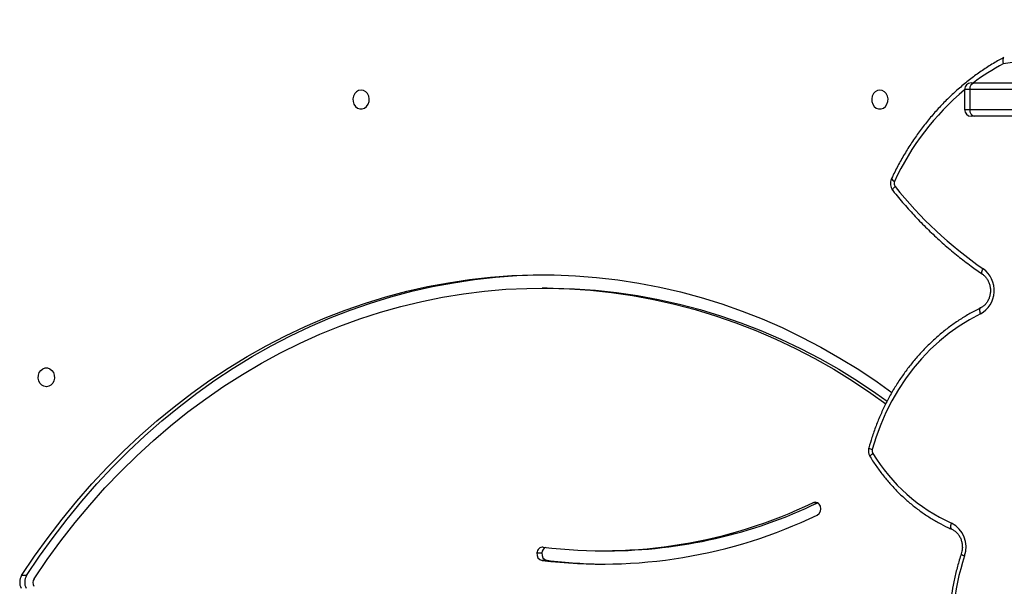
# Model space of a CAD drawing. Units: millimetres. Extents: x -10579 to 341889, y -3372 to 18480.
# Drawn here: x -919 to -476, y 10416 to 10671 of the extents above; entities that cross this region are included whole.
import ezdxf

# ---------------------------------------------------------------- set-up
doc = ezdxf.new("R2010")
doc.units = ezdxf.units.MM
doc.layers.add('Toestel 2D', color=7, linetype='Continuous', lineweight=20)

# ---------------------------------------------------------------- blocks, each defined once
blk = doc.blocks.new('3245 _')
at = {"color": 7, "linetype": 'Continuous', "lineweight": 25}
for p, q in [((-303.385, -5853.208), (-303.222, -5853.208)), ((-303.222, -5853.208), (-274.144, -5853.208)), ((-303.685, -5853.508), (-303.685, -5854.408)), ((-274.142, -5853.508), (-303.452, -5853.508)), ((-303.452, -5853.508), (-303.452, -5854.408)), ((-303.452, -5854.408), (-274.142, -5854.408)), ((-303.222, -5854.708), (-303.385, -5854.708)), ((-274.144, -5854.708), (-303.222, -5854.708)), ((-322.455, -5862.445), (-322.68, -5862.445)), ((-322.923, -5874.362), (-322.698, -5874.362)), ((-319.96, -5874.267), (-319.735, -5874.267)), ((-322.468, -5874.695), (-322.693, -5874.695)), ((-345.881, -5875.382), (-346.106, -5875.382))]:
    blk.add_line(p, q, dxfattribs=at)
at = {"color": 8, "linetype": 'Continuous', "lineweight": 25}
for p, q in [((-303.452, -5853.508), (-303.685, -5853.508)), ((-303.685, -5854.408), (-303.452, -5854.408)), ((-310.312, -5872.102), (-310.51, -5872.102))]:
    blk.add_line(p, q, dxfattribs=at)
at = {"color": 8, "linetype": 'Continuous', "lineweight": 25, "flags": 128}
for points in [[(-280.202, -5850.364), (-282.918, -5850.475), (-285.644, -5850.625), (-288.368, -5850.814), (-291.09, -5851.042), (-293.808, -5851.309), (-296.524, -5851.616), (-299.236, -5851.961), (-301.943, -5852.345)], [(-306.908, -5858.057), (-306.909, -5858.056), (-306.915, -5858.037), (-306.911, -5858.012), (-306.898, -5857.982), (-306.876, -5857.947), (-306.847, -5857.909), (-306.811, -5857.87)], [(-302.88, -5861.818), (-302.891, -5861.807), (-302.902, -5861.784), (-302.905, -5861.752), (-302.901, -5861.713), (-302.89, -5861.669), (-302.872, -5861.621), (-302.847, -5861.571)], [(-302.967, -5863.339), (-302.986, -5863.354), (-302.999, -5863.379), (-303.007, -5863.414), (-303.008, -5863.455), (-303.002, -5863.503), (-302.99, -5863.554), (-302.972, -5863.608)], [(-307.93, -5870.04), (-307.934, -5870.024), (-307.927, -5870.003), (-307.911, -5869.977), (-307.886, -5869.947), (-307.853, -5869.915), (-307.813, -5869.881)], [(-304.254, -5873.299), (-304.255, -5873.299), (-304.275, -5873.283), (-304.29, -5873.257), (-304.298, -5873.222), (-304.301, -5873.18), (-304.297, -5873.132), (-304.286, -5873.079), (-304.27, -5873.025)]]:
    blk.add_lwpolyline(points, dxfattribs=at)
at = {"color": 7, "linetype": 'Continuous', "lineweight": 25, "flags": 128}
for points in [[(-330.834, -5853.533), (-330.943, -5853.552), (-331.041, -5853.607), (-331.122, -5853.693), (-331.177, -5853.802), (-331.201, -5853.926), (-331.193, -5854.052), (-331.153, -5854.17), (-331.085, -5854.269), (-330.994, -5854.341), (-330.889, -5854.378), (-330.779, -5854.378), (-330.674, -5854.341), (-330.584, -5854.269), (-330.515, -5854.17), (-330.475, -5854.052), (-330.467, -5853.926), (-330.492, -5853.802), (-330.546, -5853.693), (-330.627, -5853.607), (-330.726, -5853.552), (-330.834, -5853.533)], [(-307.494, -5853.533), (-307.603, -5853.552), (-307.702, -5853.607), (-307.782, -5853.693), (-307.837, -5853.802), (-307.861, -5853.926), (-307.853, -5854.052), (-307.813, -5854.17), (-307.745, -5854.269), (-307.654, -5854.341), (-307.549, -5854.378), (-307.44, -5854.378), (-307.335, -5854.341), (-307.244, -5854.269), (-307.176, -5854.17), (-307.136, -5854.052), (-307.127, -5853.926), (-307.152, -5853.802), (-307.207, -5853.693), (-307.287, -5853.607), (-307.386, -5853.552), (-307.494, -5853.533)], [(-346.106, -5875.382), (-345.522, -5874.51), (-344.912, -5873.661), (-344.279, -5872.835), (-343.624, -5872.034), (-342.945, -5871.257), (-342.246, -5870.507), (-341.525, -5869.783), (-340.784, -5869.087), (-340.024, -5868.419), (-339.246, -5867.78), (-338.45, -5867.171), (-337.637, -5866.592), (-336.808, -5866.044), (-335.965, -5865.527), (-335.107, -5865.043), (-334.236, -5864.591), (-333.352, -5864.172), (-332.457, -5863.787), (-331.552, -5863.435), (-330.637, -5863.118), (-329.714, -5862.836), (-328.783, -5862.588), (-327.846, -5862.376), (-326.904, -5862.199), (-325.956, -5862.058), (-325.006, -5861.952), (-324.053, -5861.882), (-323.098, -5861.849), (-322.143, -5861.851), (-321.189, -5861.889), (-320.236, -5861.963), (-319.285, -5862.073), (-318.339, -5862.219), (-317.397, -5862.4), (-316.46, -5862.617), (-315.531, -5862.869), (-314.608, -5863.156), (-313.695, -5863.477), (-312.791, -5863.833), (-311.897, -5864.222), (-311.015, -5864.645), (-310.146, -5865.101), (-309.29, -5865.59), (-308.448, -5866.11), (-307.621, -5866.662), (-306.954, -5867.138)], [(-345.881, -5875.382), (-345.297, -5874.51), (-344.687, -5873.661), (-344.054, -5872.835), (-343.399, -5872.034), (-342.72, -5871.257), (-342.021, -5870.507), (-341.3, -5869.783), (-340.559, -5869.087), (-339.799, -5868.419), (-339.021, -5867.78), (-338.225, -5867.171), (-337.412, -5866.592), (-336.583, -5866.044), (-335.74, -5865.527), (-334.882, -5865.043), (-334.011, -5864.591), (-333.127, -5864.172), (-332.232, -5863.787), (-331.327, -5863.435), (-330.412, -5863.118), (-329.489, -5862.836), (-328.558, -5862.588), (-327.621, -5862.376), (-326.679, -5862.199), (-325.731, -5862.058), (-324.781, -5861.952), (-323.828, -5861.882), (-322.873, -5861.849), (-322.568, -5861.845)], [(-345.546, -5875.521), (-344.956, -5874.657), (-344.341, -5873.815), (-343.702, -5872.998), (-343.04, -5872.205), (-342.356, -5871.438), (-341.65, -5870.698), (-340.923, -5869.985), (-340.176, -5869.301), (-339.41, -5868.645), (-338.625, -5868.019), (-337.823, -5867.424), (-337.004, -5866.859), (-336.17, -5866.327), (-335.32, -5865.826), (-334.457, -5865.358), (-333.581, -5864.924), (-332.692, -5864.523), (-331.793, -5864.157), (-330.884, -5863.825), (-329.965, -5863.529), (-329.039, -5863.267), (-328.106, -5863.042), (-327.166, -5862.852), (-326.222, -5862.698), (-325.274, -5862.581), (-324.323, -5862.499), (-323.37, -5862.455), (-322.417, -5862.447), (-321.463, -5862.475), (-320.511, -5862.54), (-319.562, -5862.641), (-318.616, -5862.779), (-317.674, -5862.952), (-316.738, -5863.162), (-315.808, -5863.408), (-314.886, -5863.688), (-313.973, -5864.005), (-313.069, -5864.355), (-312.175, -5864.741), (-311.294, -5865.16), (-310.424, -5865.613), (-309.569, -5866.099), (-308.727, -5866.617), (-307.901, -5867.168), (-307.228, -5867.648)], [(-322.455, -5862.445), (-322.192, -5862.447), (-321.238, -5862.475), (-320.286, -5862.54), (-319.337, -5862.641), (-318.391, -5862.779), (-317.449, -5862.952), (-316.513, -5863.162), (-315.583, -5863.408), (-314.661, -5863.688), (-313.748, -5864.005), (-312.844, -5864.355), (-311.95, -5864.741), (-311.069, -5865.16), (-310.199, -5865.613), (-309.344, -5866.099), (-308.502, -5866.617), (-307.676, -5867.168), (-307.165, -5867.53)], [(-302.972, -5863.608), (-303.458, -5863.865), (-303.929, -5864.155), (-304.382, -5864.477), (-304.818, -5864.83), (-305.233, -5865.213), (-305.627, -5865.623), (-305.997, -5866.06), (-306.343, -5866.521), (-306.663, -5867.006), (-306.956, -5867.512), (-307.221, -5868.037), (-307.457, -5868.579), (-307.662, -5869.137), (-307.837, -5869.708)], [(-344.994, -5866.883), (-345.103, -5866.864), (-345.202, -5866.809), (-345.282, -5866.723), (-345.337, -5866.613), (-345.361, -5866.49), (-345.353, -5866.363), (-345.313, -5866.245), (-345.245, -5866.146), (-345.154, -5866.075), (-345.049, -5866.037), (-344.94, -5866.037), (-344.835, -5866.075), (-344.744, -5866.146), (-344.676, -5866.245), (-344.636, -5866.363), (-344.627, -5866.49), (-344.652, -5866.613), (-344.707, -5866.723), (-344.787, -5866.809), (-344.886, -5866.864), (-344.994, -5866.883)]]:
    blk.add_lwpolyline(points, dxfattribs=at)
at = {"color": 8, "linetype": 'Continuous', "lineweight": 25}
for centre, radius, start, end in [((-296.892, -5861.68), 10.614, 118.4178, 127.0369), ((-296.034, -5862.641), 11.902, 130.0016, 155.1713), ((-306.768, -5857.438), 0.216, 201.1545, 251.7585), ((-307.795, -5869.442), 0.268, 223.6502, 260.8965), ((-303.635, -5874.25), 0.246, 217.0029, 258.6331)]:
    blk.add_arc(centre, radius, start, end, dxfattribs=at)
at = {"color": 7, "linetype": 'Continuous', "lineweight": 25}
for centre, radius, start, end in [((-303.385, -5853.508), 0.3, 90, 180), ((-303.182, -5853.477), 0.272, 98.4832, 186.5011), ((-303.385, -5854.408), 0.3, 180, 270), ((-303.182, -5854.439), 0.272, 173.4965, 261.5191), ((-306.637, -5857.736), 0.219, 154.876, 217.6941), ((-292.424, -5846.434), 18.378, 218.4811, 235.448), ((-303.562, -5862.549), 1.212, 299.1272, 53.851), ((-307.624, -5869.767), 0.221, 164.4548, 211.3045), ((-300.953, -5865.718), 8.024, 211.2567, 245.5892), ((-319.969, -5852.486), 21.777, 262.9613, 295.7438), ((-319.778, -5852.374), 21.892, 270.112, 295.6966), ((-310.411, -5872.331), 0.249, 16.1183, 113.2956), ((-310.466, -5872.379), 0.317, 299.1655, 21.8053), ((-319.969, -5852.629), 22.234, 262.9613, 295.7437), ((-304.81, -5874.091), 1.195, 340.4426, 63.1062), ((-322.652, -5874.37), 0.271, 86.8929, 178.2261), ((-322.406, -5874.381), 0.293, 113.6255, 176.138), ((-322.634, -5874.409), 0.293, 170.7675, 258.344), ((-322.409, -5874.409), 0.293, 170.7727, 258.3387), ((-292.878, -5878.027), 11.369, 161.8814, 210.9254), ((-319.734, -5852.946), 21.92, 262.8337, 269.7035), ((-345.63, -5875.682), 0.563, 147.7646, 207.7309), ((-345.406, -5875.682), 0.563, 147.7615, 207.7388), ((-345.262, -5875.703), 0.337, 147.3298, 208.4382)]:
    blk.add_arc(centre, radius, start, end, dxfattribs=at)
for points, knots in [([(-301.911, -5852.062), (-301.987, -5852.103), (-302.232, -5852.236), (-302.635, -5852.48), (-303.115, -5852.805), (-303.58, -5853.157), (-304.028, -5853.534), (-304.458, -5853.936), (-304.871, -5854.363), (-305.263, -5854.811), (-305.635, -5855.282), (-305.985, -5855.773), (-306.313, -5856.283), (-306.618, -5856.811), (-306.832, -5857.225), (-306.945, -5857.463), (-306.97, -5857.516)], [0, 0, 0, 0, 0.035589, 0.113999, 0.192424, 0.270869, 0.34933, 0.427809, 0.506306, 0.584818, 0.663348, 0.741892, 0.820447, 0.899013, 0.977591, 1, 1, 1, 1]), ([(-301.91, -5852.065), (-301.914, -5852.066), (-301.933, -5852.072), (-301.954, -5852.114), (-301.966, -5852.185), (-301.961, -5852.267), (-301.95, -5852.322), (-301.944, -5852.345), (-301.943, -5852.345)], [0, 0, 0, 0, 0.085049, 0.330268, 0.576833, 0.82626, 0.995175, 1, 1, 1, 1]), ([(-306.97, -5857.516), (-306.982, -5857.546), (-307.01, -5857.614), (-307.024, -5857.731), (-307.01, -5857.858), (-306.97, -5857.97), (-306.926, -5858.031), (-306.908, -5858.057)], [0, 0, 0, 0, 0.168262, 0.386129, 0.607326, 0.831537, 1, 1, 1, 1]), ([(-306.908, -5858.057), (-306.823, -5858.162), (-306.579, -5858.464), (-306.159, -5858.947), (-305.642, -5859.498), (-305.107, -5860.025), (-304.553, -5860.528), (-303.981, -5861.006), (-303.424, -5861.437), (-303.051, -5861.698), (-302.879, -5861.818)], [0, 0, 0, 0, 0.0717888, 0.207322, 0.342853, 0.4783737, 0.6138789, 0.7493729, 0.8848489, 1, 1, 1, 1]), ([(-302.879, -5861.818), (-302.862, -5861.831), (-302.806, -5861.872), (-302.72, -5861.959), (-302.632, -5862.088), (-302.568, -5862.233), (-302.528, -5862.39), (-302.515, -5862.552), (-302.528, -5862.714), (-302.567, -5862.869), (-302.629, -5863.012), (-302.713, -5863.139), (-302.815, -5863.244), (-302.903, -5863.306), (-302.955, -5863.333), (-302.966, -5863.339)], [0, 0, 0, 0, 0.039465, 0.126781, 0.213226, 0.298738, 0.383658, 0.468219, 0.552568, 0.63679, 0.721009, 0.805373, 0.890184, 0.975859, 1, 1, 1, 1]), ([(-302.966, -5863.339), (-303.049, -5863.38), (-303.285, -5863.497), (-303.665, -5863.714), (-304.102, -5863.997), (-304.524, -5864.307), (-304.93, -5864.643), (-305.319, -5865.004), (-305.689, -5865.389), (-306.04, -5865.797), (-306.369, -5866.226), (-306.677, -5866.674), (-306.962, -5867.142), (-307.223, -5867.626), (-307.46, -5868.127), (-307.67, -5868.641), (-307.848, -5869.142), (-307.944, -5869.474), (-307.989, -5869.628)], [0, 0, 0, 0, 0.034706, 0.099566, 0.164442, 0.229342, 0.294262, 0.359202, 0.424161, 0.489139, 0.554135, 0.619145, 0.68417, 0.749206, 0.814255, 0.879313, 0.94438, 1, 1, 1, 1]), ([(-307.989, -5869.628), (-307.996, -5869.659), (-308.011, -5869.732), (-308.006, -5869.85), (-307.976, -5869.958), (-307.943, -5870.017), (-307.93, -5870.04)], [0, 0, 0, 0, 0.2237163, 0.5194508, 0.8194705, 1, 1, 1, 1]), ([(-307.93, -5870.04), (-307.881, -5870.117), (-307.739, -5870.341), (-307.488, -5870.696), (-307.169, -5871.097), (-306.83, -5871.476), (-306.471, -5871.831), (-306.094, -5872.163), (-305.7, -5872.469), (-305.291, -5872.748), (-304.868, -5873), (-304.52, -5873.179), (-304.313, -5873.272), (-304.254, -5873.299)], [0, 0, 0, 0, 0.0537536, 0.1545323, 0.2553038, 0.356052, 0.4567749, 0.5574665, 0.6581196, 0.758736, 0.8593149, 0.9598525, 1, 1, 1, 1]), ([(-304.254, -5873.299), (-304.235, -5873.308), (-304.174, -5873.337), (-304.076, -5873.407), (-303.972, -5873.516), (-303.888, -5873.647), (-303.826, -5873.794), (-303.79, -5873.952), (-303.78, -5874.114), (-303.794, -5874.266), (-303.82, -5874.357), (-303.832, -5874.398)], [0, 0, 0, 0, 0.05552, 0.180818, 0.304476, 0.426291, 0.546834, 0.666595, 0.78589, 0.904895, 1, 1, 1, 1]), ([(-303.832, -5874.398), (-303.862, -5874.495), (-303.951, -5874.773), (-304.076, -5875.242), (-304.199, -5875.804), (-304.294, -5876.374), (-304.361, -5876.948), (-304.4, -5877.526), (-304.41, -5878.105), (-304.393, -5878.684), (-304.347, -5879.261), (-304.274, -5879.834), (-304.172, -5880.402), (-304.043, -5880.963), (-303.886, -5881.516), (-303.703, -5882.058), (-303.494, -5882.588), (-303.259, -5883.104), (-303.012, -5883.585), (-302.833, -5883.886), (-302.75, -5884.026)], [0, 0, 0, 0, 0.030547, 0.087986, 0.145434, 0.202887, 0.26034, 0.317798, 0.375257, 0.432718, 0.49018, 0.547641, 0.605102, 0.662564, 0.720023, 0.777478, 0.834933, 0.892381, 0.949827, 1, 1, 1, 1])]:
    blk.add_open_spline(points, degree=3, knots=knots, dxfattribs=at)
blk = doc.blocks.new('VPL-16-3245-1-GM')
at = {"layer": 'Toestel 2D', "color": 0, "xscale": 10, "yscale": 10, "zscale": 10}
blk.add_blockref('3245 _', (2543.03, 69175), dxfattribs=at)
blk = doc.blocks.new('VPL-16-3245-1-RVS')
blk.add_blockref('VPL-16-3245-1-GM', (0, 0))

msp = doc.modelspace()

# ---------------------------------------------------------------- block references
msp.add_blockref('VPL-16-3245-1-RVS', (0, 0))

doc.saveas('drawing.dxf')
